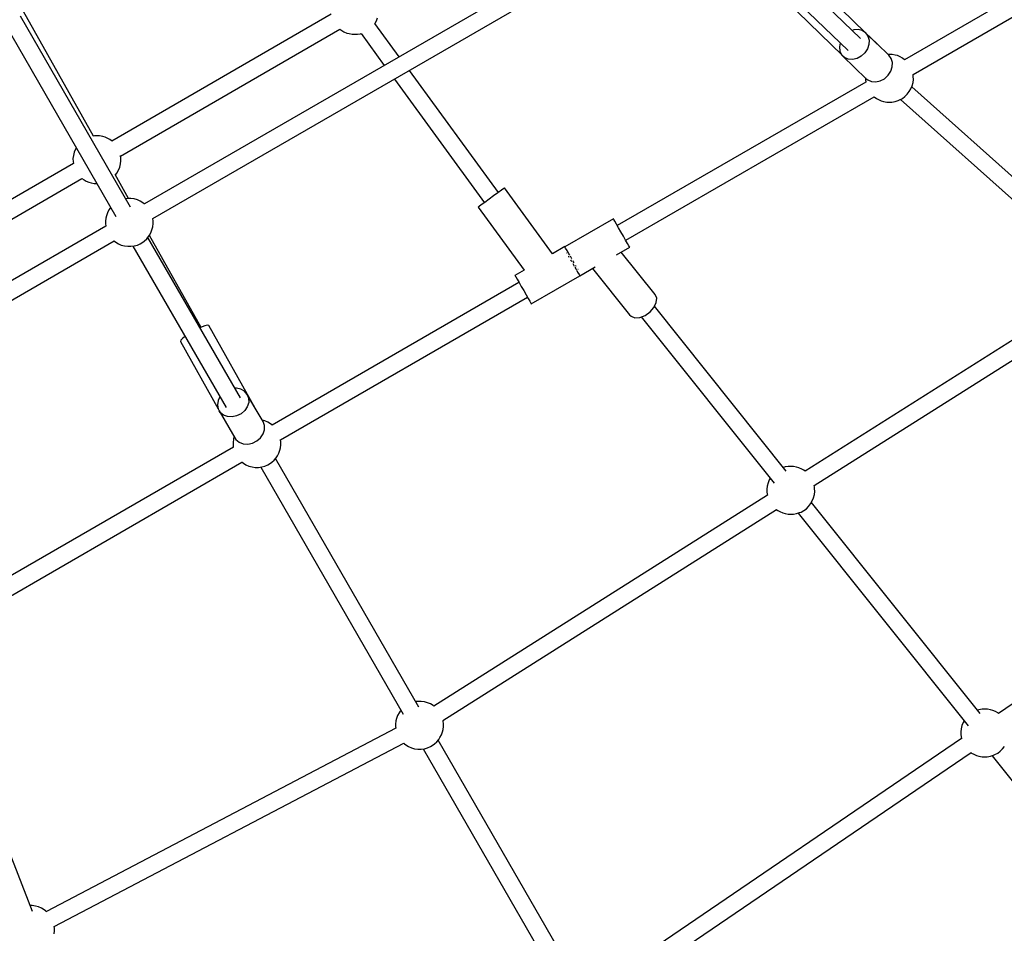
# Model space of a CAD drawing. Units: millimetres. Extents: x -4841 to 32217, y -3645 to 29965.
# Drawn here: x 5943 to 6968, y 2747 to 3698 of the extents above; entities that cross this region are included whole.
import ezdxf

# ---------------------------------------------------------------- set-up
doc = ezdxf.new("R2010")
doc.units = ezdxf.units.MM
doc.layers.add('PV-10396', color=7, linetype='Continuous')
doc.styles.get("Standard").update_dxf_attribs({"font": 'arial.ttf'})
doc.dimstyles.new('Kopia ISO-25', dxfattribs={"dimtxt": 400, "dimasz": 200, "dimexe": 1.25, "dimexo": 0.625, "dimgap": 50, "dimtad": 1, "dimdec": 1, "dimlfac": 0.001, "dimtxsty": 'Standard', "dimblk": 'OBLIQUE', "dimcen": 2.5, "dimse1": 1, "dimse2": 1, "dimadec": 0, "dimazin": 0, "dimtfac": 1, "dimtdec": 1, "dimtmove": 0, "dimatfit": 3, "dimfxl": 1, "dimarcsym": 0})

# ---------------------------------------------------------------- blocks, each defined once
blk = doc.blocks.new('*U1')
at = {"layer": 'PV-10396'}
for p, q in [((-24896.1, -16241.2), (-25448.1, -16559.8)), ((-24702.1, -16387.8), (-24848.5, -16246.8)), ((-25439.2, -16575.2), (-24887.3, -16256.5)), ((-24861, -16259.8), (-24715, -16400.2)), ((-24399.2, -16261.3), (-24656.5, -16409.8)), ((-24647.5, -16425.1), (-24390.3, -16276.6)), ((-24684.7, -16393.4), (-24755.6, -16324.5)), ((-24779.3, -16348.9), (-24721.1, -16405.4)), ((-25462.6, -16563.3), (-25577.3, -16364.5)), ((-25501.1, -16489.2), (-25574.1, -16359.5)), ((-25253.5, -16362.2), (-25481.9, -16494.4)), ((-25206.5, -16369.4), (-25205.2, -16366.2)), ((-25592.9, -16373.5), (-25477.7, -16573.1)), ((-25472.9, -16510), (-25244.5, -16377.8)), ((-25244.6, -16377.9), (-25242.5, -16379.4)), ((-25208.2, -16372.3), (-25206.5, -16369.4)), ((-25182.7, -16406.6), (-25208, -16371.9)), ((-24709.3, -16378.6), (-24710.9, -16379.2)), ((-24704.7, -16378.3), (-24709.3, -16378.6)), ((-24700.4, -16379.3), (-24704.7, -16378.3)), ((-25242.5, -16379.4), (-25240.3, -16380.6)), ((-25240.3, -16380.6), (-25237.3, -16382)), ((-25237.3, -16382), (-25234.9, -16382.5)), ((-25234.9, -16382.5), (-25231.8, -16383.2)), ((-25231.8, -16383.2), (-25228.4, -16383.3)), ((-25228.4, -16383.3), (-25226.2, -16383.2)), ((-25226.2, -16383.2), (-25223, -16382.7)), ((-25223, -16382.7), (-25222.4, -16382.5)), ((-25222.4, -16382.5), (-25198.2, -16415.6)), ((-24696.9, -16381.6), (-24700.4, -16379.3)), ((-24684.8, -16393.3), (-24696.9, -16381.6)), ((-24696.9, -16381.6), (-24694.4, -16385.1)), ((-24694.4, -16385.1), (-24693.2, -16389.3)), ((-24723.5, -16392.1), (-24724.2, -16396.2)), ((-24724.2, -16396.2), (-24723.7, -16400.7)), ((-24694.9, -16398.5), (-24697.7, -16402.7)), ((-24693.4, -16393.9), (-24694.9, -16398.5)), ((-24693.2, -16389.3), (-24693.4, -16393.9)), ((-24672.7, -16405), (-24684.8, -16393.3)), ((-24684.7, -16393.4), (-24684.7, -16393.4)), ((-24684.7, -16393.4), (-24684.7, -16393.4)), ((-24723.7, -16400.7), (-24721.9, -16404.5)), ((-24721.9, -16404.5), (-24720.5, -16406.1)), ((-24720.5, -16406.1), (-24696.2, -16429.5)), ((-24718.8, -16407.4), (-24720.5, -16406.1)), ((-24714.9, -16409.2), (-24718.8, -16407.4)), ((-24710.4, -16409.5), (-24714.9, -16409.2)), ((-24705.8, -16408.5), (-24710.4, -16409.5)), ((-24701.4, -16406.1), (-24705.8, -16408.5)), ((-24697.7, -16402.7), (-24701.4, -16406.1)), ((-24672.6, -16404.2), (-24673.5, -16404.2)), ((-24670.2, -16408.4), (-24672.7, -16405)), ((-24669.3, -16404.2), (-24672.6, -16404.2)), ((-24669, -16412.6), (-24670.2, -16408.4)), ((-24666.1, -16404.9), (-24669.3, -16404.2)), ((-24663.7, -16405.5), (-24666.1, -16404.9)), ((-24660.7, -16406.9), (-24663.7, -16405.5)), ((-24658.6, -16408.1), (-24660.7, -16406.9)), ((-24656.3, -16409.7), (-24658.6, -16408.1)), ((-24670.7, -16421.8), (-24669.2, -16417.2)), ((-24669.2, -16417.2), (-24669, -16412.6)), ((-25187.7, -16430), (-25093.9, -16558.6)), ((-25079.4, -16548), (-25172.1, -16421)), ((-24697, -16428.7), (-24697, -16431.1)), ((-24696.2, -16429.5), (-24694.6, -16430.8)), ((-24681.6, -16431.8), (-24677.2, -16429.5)), ((-24677.2, -16429.5), (-24673.4, -16426)), ((-24673.4, -16426), (-24670.7, -16421.8)), ((-24647.5, -16425.4), (-24647.5, -16425.1)), ((-24647.2, -16427.1), (-24647.5, -16425.4)), ((-24647.1, -16430.3), (-24647.2, -16427.1)), ((-24696.7, -16433), (-24955.5, -16582.5)), ((-24697, -16431.1), (-24696.7, -16432.8)), ((-24696.7, -16432.8), (-24696.7, -16433.2)), ((-24694.6, -16430.8), (-24690.7, -16432.5)), ((-24690.7, -16432.5), (-24686.2, -16432.8)), ((-24686.2, -16432.8), (-24681.6, -16431.8)), ((-24651.4, -16443), (-24649.7, -16440)), ((-24649.7, -16440), (-24648.4, -16436.8)), ((-24441.6, -16622.9), (-24648.8, -16438)), ((-24648.4, -16436.8), (-24647.5, -16433.6)), ((-24647.5, -16433.6), (-24647.1, -16430.3)), ((-24946.7, -16597.8), (-24687.9, -16448.4)), ((-24688, -16448.3), (-24685.6, -16450)), ((-24685.6, -16450), (-24683.5, -16451.3)), ((-24661.4, -16451.6), (-24658.6, -16450.1)), ((-24658.6, -16450.1), (-24655.9, -16448.1)), ((-24655.9, -16448.1), (-24653.5, -16445.7)), ((-24653.5, -16445.7), (-24651.4, -16443)), ((-24683.5, -16451.3), (-24680.5, -16452.6)), ((-24680.5, -16452.6), (-24678.1, -16453.2)), ((-24678.1, -16453.2), (-24674.9, -16453.9)), ((-24674.9, -16453.9), (-24671.6, -16454)), ((-24671.6, -16454), (-24669.4, -16453.9)), ((-24669.4, -16453.9), (-24666.2, -16453.4)), ((-24666.2, -16453.4), (-24663, -16452.3)), ((-24663, -16452.3), (-24661.4, -16451.6)), ((-24660.6, -16451.2), (-24451.9, -16637.4)), ((-25500.2, -16489), (-25501.3, -16489.2)), ((-25498, -16488.9), (-25500.2, -16489)), ((-25494.7, -16489), (-25498, -16488.9)), ((-25491.5, -16489.7), (-25494.7, -16489)), ((-25489.1, -16490.3), (-25491.5, -16489.7)), ((-25486.1, -16491.7), (-25489.1, -16490.3)), ((-25484, -16492.9), (-25486.1, -16491.7)), ((-25519.1, -16501.4), (-25519.9, -16502.9)), ((-25481.8, -16494.5), (-25484, -16492.9)), ((-25522.1, -16509.4), (-25522.5, -16512.7)), ((-25521.2, -16506.1), (-25522.1, -16509.4)), ((-25519.9, -16502.9), (-25521.2, -16506.1)), ((-25472.9, -16510.2), (-25473, -16509.5)), ((-25472.6, -16511.8), (-25472.9, -16510.2)), ((-25472.5, -16515.1), (-25472.6, -16511.8)), ((-25522.1, -16517.7), (-25750.4, -16649.9)), ((-25522.5, -16512.7), (-25522.4, -16515.9)), ((-25522.4, -16515.9), (-25522.1, -16517.5)), ((-25522.1, -16517.5), (-25522.1, -16517.7)), ((-25475.1, -16524.8), (-25473.8, -16521.6)), ((-25473.8, -16521.6), (-25472.9, -16518.3)), ((-25472.9, -16518.3), (-25472.5, -16515.1)), ((-25464.5, -16554.3), (-25478.5, -16529.4)), ((-25478.3, -16529.7), (-25476.8, -16527.8)), ((-25476.8, -16527.8), (-25475.1, -16524.8)), ((-25741.4, -16665.5), (-25513.1, -16533.3)), ((-25513.1, -16533.3), (-25511, -16534.8)), ((-25511, -16534.8), (-25508.9, -16536.1)), ((-25508.9, -16536.1), (-25505.9, -16537.4)), ((-25505.9, -16537.4), (-25503.5, -16538)), ((-25503.5, -16538), (-25500.3, -16538.7)), ((-25500.3, -16538.7), (-25497.5, -16538.8)), ((-25084.3, -16551.6), (-25089, -16555)), ((-25079.8, -16548.3), (-25084.3, -16551.6)), ((-25076.1, -16545.6), (-25079.8, -16548.3)), ((-25073.7, -16543.9), (-25076.1, -16545.6)), ((-25072.9, -16543.3), (-25073.7, -16543.9)), ((-25022.9, -16611.7), (-25072.9, -16543.3)), ((-25465.5, -16554.3), (-25467.6, -16554.5)), ((-25462.1, -16554.3), (-25465.5, -16554.3)), ((-25458.7, -16554.7), (-25462.1, -16554.3)), ((-25455.4, -16555.6), (-25458.7, -16554.7)), ((-25452.4, -16556.9), (-25455.4, -16555.6)), ((-25449.6, -16558.6), (-25452.4, -16556.9)), ((-25448.3, -16559.7), (-25449.6, -16558.6)), ((-25448, -16559.9), (-25448.3, -16559.7)), ((-25099.5, -16562.7), (-25100.4, -16563.3)), ((-25100.4, -16563.3), (-25052.6, -16628.8)), ((-25097.2, -16561), (-25099.5, -16562.7)), ((-25093.5, -16558.3), (-25097.2, -16561)), ((-25089, -16555), (-25093.5, -16558.3)), ((-25487.7, -16572.3), (-25488.4, -16574.6)), ((-25486.7, -16569.2), (-25487.7, -16572.3)), ((-25485.1, -16566.2), (-25486.7, -16569.2)), ((-25483.9, -16564.4), (-25485.1, -16566.2)), ((-25483.2, -16563.5), (-25483.9, -16564.4)), ((-25488.3, -16583.1), (-26040.4, -16901.8)), ((-25488.4, -16574.6), (-25488.7, -16577.9)), ((-25488.7, -16577.9), (-25488.7, -16580.4)), ((-25488.7, -16580.4), (-25488.4, -16583.1)), ((-25439.9, -16586), (-25439.2, -16583.7)), ((-25438.9, -16577.9), (-25439.2, -16575)), ((-25439.2, -16583.7), (-25438.9, -16580.4)), ((-25438.9, -16580.4), (-25438.9, -16577.9)), ((-24959.6, -16575.4), (-25010.1, -16604.6)), ((-24959.2, -16576.1), (-24959.6, -16575.4)), ((-24958.1, -16578), (-24959.2, -16576.1)), ((-24956.4, -16581), (-24958.1, -16578)), ((-24954.2, -16584.8), (-24956.4, -16581)), ((-25445.7, -16596.4), (-25443.7, -16593.9)), ((-25443.7, -16593.9), (-25442.5, -16592.1)), ((-25389.1, -16688.4), (-25442.9, -16592.7)), ((-25442.5, -16592.1), (-25440.9, -16589.1)), ((-25440.9, -16589.1), (-25439.9, -16586)), ((-24951.7, -16589.1), (-24954.2, -16584.8)), ((-24949.2, -16593.4), (-24951.7, -16589.1)), ((-24946.9, -16597.5), (-24949.2, -16593.4)), ((-26031.5, -16917.1), (-25479.5, -16598.5)), ((-25479.5, -16598.5), (-25479.3, -16598.7)), ((-25479.3, -16598.7), (-25478, -16599.7)), ((-25478, -16599.7), (-25475.2, -16601.4)), ((-25475.2, -16601.4), (-25472.2, -16602.7)), ((-25472.2, -16602.7), (-25468.9, -16603.6)), ((-25468.9, -16603.6), (-25465.5, -16604)), ((-25465.5, -16604), (-25462.1, -16604)), ((-25462.1, -16604), (-25458.7, -16603.6)), ((-25460, -16603.8), (-25363, -16771.7)), ((-25458.7, -16603.6), (-25455.4, -16602.7)), ((-25455.4, -16602.7), (-25452.4, -16601.4)), ((-25452.4, -16601.4), (-25449.6, -16599.7)), ((-25449.6, -16599.7), (-25448.3, -16598.7)), ((-25448.3, -16598.7), (-25445.7, -16596.4)), ((-25347.9, -16761.9), (-25444.4, -16594.8)), ((-25010.2, -16604.3), (-25022.9, -16611.7)), ((-25010.1, -16604.5), (-25010.2, -16604.3)), ((-25009.3, -16605.8), (-25010.1, -16604.5)), ((-24944.9, -16601), (-24946.9, -16597.5)), ((-24943.5, -16603.4), (-24944.9, -16601)), ((-24942.7, -16604.7), (-24943.5, -16603.4)), ((-25007.9, -16608.3), (-25009.3, -16605.8)), ((-25008.4, -16610.9), (-25008.4, -16611)), ((-25008.4, -16611), (-25008.3, -16611.1)), ((-25006.9, -16610), (-25007.9, -16608.3)), ((-25005.9, -16611.7), (-25006.8, -16610.2)), ((-25006.5, -16614.3), (-25006.2, -16614.8)), ((-25004.9, -16613.4), (-25005.9, -16611.7)), ((-25003.6, -16615.8), (-25004.4, -16614.4)), ((-24956.2, -16612.8), (-24942.6, -16604.9)), ((-24916.1, -16654.2), (-24951.5, -16610)), ((-24942.6, -16604.9), (-24942.7, -16604.7)), ((-25006.2, -16614.8), (-25005.9, -16615.3)), ((-25004.3, -16618.1), (-25003.7, -16619.1)), ((-25003.7, -16619.1), (-25003.1, -16620)), ((-25002.7, -16617.2), (-25003.6, -16615.8)), ((-25002, -16622), (-25001.2, -16623.4)), ((-25001.1, -16620.2), (-25001.6, -16619.2)), ((-25001.2, -16623.4), (-25000.4, -16624.8)), ((-25000.5, -16621.1), (-25001.1, -16620.2)), ((-24998.6, -16624.4), (-24998.9, -16623.9)), ((-24998.3, -16624.9), (-24998.6, -16624.4)), ((-25052.6, -16628.8), (-25062.2, -16634.3)), ((-25062.2, -16634.3), (-25062.1, -16634.5)), ((-25062.1, -16634.5), (-25061.3, -16635.8)), ((-25045.2, -16663.8), (-24994.7, -16634.7)), ((-24999.8, -16625.8), (-24998.8, -16627.5)), ((-24998.8, -16627.5), (-24998, -16629)), ((-24997.8, -16629.2), (-24996.8, -16631)), ((-24996.8, -16631), (-24995.4, -16633.4)), ((-24996.4, -16628.2), (-24996.5, -16628.1)), ((-24996.3, -16628.3), (-24996.4, -16628.2)), ((-24995.4, -16633.4), (-24994.7, -16634.7)), ((-24994.7, -16634.7), (-24994.6, -16634.9)), ((-24994.6, -16634.9), (-24978.4, -16625.5)), ((-24981.2, -16627.2), (-24942.7, -16675.4)), ((-25058, -16641.6), (-25315.1, -16790.1)), ((-25061.3, -16635.8), (-25059.9, -16638.3)), ((-25059.9, -16638.3), (-25057.9, -16641.7)), ((-25057.9, -16641.7), (-25055.5, -16645.8)), ((-25055.5, -16645.8), (-25053, -16650.2)), ((-25053, -16650.2), (-25050.5, -16654.4)), ((-25050.5, -16654.4), (-25048.4, -16658.2)), ((-24914.5, -16658), (-24916.1, -16654.2)), ((-24457.7, -16647.1), (-24760, -16838.3)), ((-25306.2, -16805.4), (-25049.1, -16657)), ((-25048.4, -16658.2), (-25046.6, -16661.2)), ((-25046.6, -16661.2), (-25045.5, -16663.1)), ((-25045.5, -16663.1), (-25045.2, -16663.8)), ((-24917.3, -16667.8), (-24915, -16662.7)), ((-24915, -16662.7), (-24914.5, -16658)), ((-24750.4, -16853.2), (-24448.3, -16662.1)), ((-24942.7, -16675.4), (-24941.2, -16676.8)), ((-24931.9, -16678.1), (-24926.4, -16676)), ((-24926.4, -16676), (-24921.3, -16672.4)), ((-24921.3, -16672.4), (-24917.3, -16667.8)), ((-24779.6, -16838), (-24916.7, -16666.5)), ((-25382.3, -16686.2), (-25385.3, -16686.9)), ((-25381, -16686.5), (-25382.3, -16686.2)), ((-25332.6, -16772.5), (-25381, -16686.5)), ((-24941.2, -16676.8), (-24937.1, -16678.4)), ((-24937.1, -16678.4), (-24931.9, -16678.1)), ((-24930.6, -16677.5), (-24792.2, -16850.6)), ((-25389.5, -16688.6), (-25390.1, -16688.9)), ((-25385.3, -16686.9), (-25389.5, -16688.6)), ((-25410.2, -16701.8), (-25410.6, -16703.2)), ((-25410.6, -16703.2), (-25371.3, -16773.2)), ((-25408, -16699.7), (-25410.2, -16701.8)), ((-25405.6, -16697.9), (-25408, -16699.7)), ((-25352, -16751.7), (-25353.7, -16751.9)), ((-25347.5, -16752.7), (-25352, -16751.7)), ((-25343.7, -16754.9), (-25347.5, -16752.7)), ((-25340.9, -16758.2), (-25343.7, -16754.9)), ((-25332.7, -16772.4), (-25340.9, -16758.2)), ((-25340.9, -16758.2), (-25339.5, -16762.2)), ((-25371.3, -16764.5), (-25372, -16769)), ((-25369.4, -16760.7), (-25371.3, -16764.5)), ((-25339.4, -16766.6), (-25340.9, -16771)), ((-25339.5, -16762.2), (-25339.4, -16766.6)), ((-25372, -16769), (-25371.2, -16773.3)), ((-25371.2, -16773.3), (-25370.3, -16775.2)), ((-25370.3, -16775.2), (-25354, -16803.5)), ((-25369.1, -16776.9), (-25370.3, -16775.2)), ((-25365.8, -16779.7), (-25369.1, -16776.9)), ((-25347.4, -16778.4), (-25352, -16780.6)), ((-25343.6, -16775.1), (-25347.4, -16778.4)), ((-25340.9, -16771), (-25343.6, -16775.1)), ((-25332.7, -16772.5), (-25332.6, -16772.5)), ((-25324.5, -16786.5), (-25332.7, -16772.5)), ((-25332.6, -16772.6), (-25332.6, -16772.5)), ((-25361.6, -16781.3), (-25365.8, -16779.7)), ((-25356.8, -16781.6), (-25361.6, -16781.3)), ((-25352, -16780.6), (-25356.8, -16781.6)), ((-25322.5, -16785.9), (-25325.4, -16785.1)), ((-25323.1, -16790.6), (-25324.5, -16786.5)), ((-25319.4, -16787.2), (-25322.5, -16785.9)), ((-25316.7, -16788.9), (-25319.4, -16787.2)), ((-25315.4, -16789.9), (-25316.7, -16788.9)), ((-25324.5, -16799.4), (-25323.1, -16795)), ((-25323.1, -16795), (-25323.1, -16790.6)), ((-25315, -16790.2), (-25315.4, -16789.9)), ((-25355.4, -16804.9), (-25355.8, -16808.2)), ((-25355.8, -16808.2), (-25355.8, -16810.6)), ((-25354.8, -16802.5), (-25355.4, -16804.9)), ((-25354.7, -16802.3), (-25354.8, -16802.5)), ((-25354, -16803.5), (-25352.7, -16805.3)), ((-25352.7, -16805.3), (-25349.4, -16808.1)), ((-25349.4, -16808.1), (-25345.2, -16809.7)), ((-25340.4, -16810), (-25335.6, -16809)), ((-25335.6, -16809), (-25331, -16806.7)), ((-25331, -16806.7), (-25327.2, -16803.4)), ((-25327.2, -16803.4), (-25324.5, -16799.4)), ((-25305.9, -16808.2), (-25306.3, -16805.2)), ((-25305.9, -16810.6), (-25305.9, -16808.2)), ((-25355.3, -16813.3), (-25612.8, -16961.9)), ((-25355.8, -16810.6), (-25355.5, -16813.4)), ((-25345.2, -16809.7), (-25340.4, -16810)), ((-25309.5, -16822.3), (-25307.9, -16819.4)), ((-25307.9, -16819.4), (-25307, -16816.3)), ((-25307, -16816.3), (-25306.3, -16813.9)), ((-25306.3, -16813.9), (-25305.9, -16810.6)), ((-25603.9, -16977.3), (-25346.6, -16828.7)), ((-25346.6, -16828.7), (-25346.4, -16828.9)), ((-25346.4, -16828.9), (-25345, -16829.9)), ((-25345, -16829.9), (-25342.3, -16831.6)), ((-25319.4, -16831.6), (-25316.7, -16829.9)), ((-25316.7, -16829.9), (-25315.4, -16828.9)), ((-25315.4, -16828.9), (-25312.8, -16826.7)), ((-25312.8, -16826.7), (-25310.7, -16824.2)), ((-25162.2, -17083.9), (-25311.5, -16825.1)), ((-25310.7, -16824.2), (-25309.5, -16822.3)), ((-25342.3, -16831.6), (-25339.3, -16832.9)), ((-25339.3, -16832.9), (-25336, -16833.8)), ((-25336, -16833.8), (-25332.6, -16834.3)), ((-25332.6, -16834.3), (-25329.1, -16834.3)), ((-25329.1, -16834.3), (-25325.7, -16833.8)), ((-25326.9, -16834), (-25178.5, -17091)), ((-25325.7, -16833.8), (-25322.5, -16832.9)), ((-25322.5, -16832.9), (-25319.4, -16831.6)), ((-24780.7, -16833.8), (-24782.4, -16834.4)), ((-24777.5, -16833.3), (-24780.7, -16833.8)), ((-24775.3, -16833.2), (-24777.5, -16833.3)), ((-24772, -16833.3), (-24775.3, -16833.2)), ((-24768.8, -16834), (-24772, -16833.3)), ((-24766.4, -16834.6), (-24768.8, -16834)), ((-24763.4, -16835.9), (-24766.4, -16834.6)), ((-24761.3, -16837.2), (-24763.4, -16835.9)), ((-24759.9, -16838.2), (-24761.3, -16837.2)), ((-24798.5, -16850.4), (-24799.4, -16853.6)), ((-24797.2, -16847.2), (-24798.5, -16850.4)), ((-24796.3, -16845.5), (-24797.2, -16847.2)), ((-24799.4, -16853.6), (-24799.8, -16856.9)), ((-24799.8, -16856.9), (-24799.7, -16860.1)), ((-24799.7, -16860.1), (-24799.5, -16861.8)), ((-24750.2, -16854.4), (-24750.4, -16853.2)), ((-24750, -16856.1), (-24750.2, -16854.4)), ((-24750.2, -16862.6), (-24749.9, -16859.3)), ((-24749.9, -16859.3), (-24750, -16856.1)), ((-24219.9, -16860), (-24558.6, -17090.3)), ((-24799.2, -16863.1), (-25146.7, -17082.8)), ((-24799.5, -16861.8), (-24799.2, -16863.3)), ((-24754.1, -16872.1), (-24752.4, -16869.1)), ((-24577.6, -17090.6), (-24753.4, -16870.8)), ((-24752.4, -16869.1), (-24751.1, -16865.9)), ((-24751.1, -16865.9), (-24750.2, -16862.6)), ((-25137.1, -17097.7), (-24789.8, -16878.1)), ((-24789.9, -16877.9), (-24788.4, -16879.1)), ((-24788.4, -16879.1), (-24786.2, -16880.3)), ((-24786.2, -16880.3), (-24783.2, -16881.7)), ((-24768.9, -16882.4), (-24765.7, -16881.3)), ((-24765.7, -16881.3), (-24764.1, -16880.7)), ((-24764.1, -16880.7), (-24761.3, -16879.2)), ((-24761.3, -16879.2), (-24758.6, -16877.2)), ((-24758.6, -16877.2), (-24756.2, -16874.8)), ((-24756.2, -16874.8), (-24754.1, -16872.1)), ((-24783.2, -16881.7), (-24780.8, -16882.3)), ((-24780.8, -16882.3), (-24777.6, -16883)), ((-24777.6, -16883), (-24774.3, -16883)), ((-24774.3, -16883), (-24772.1, -16882.9)), ((-24772.1, -16882.9), (-24768.9, -16882.4)), ((-24767.2, -16881.8), (-24590.2, -17103.2)), ((-25163.3, -17077.8), (-25165.5, -17078.1)), ((-25159.8, -17077.8), (-25163.3, -17077.8)), ((-25156.4, -17078.3), (-25159.8, -17077.8)), ((-25153.1, -17079.2), (-25156.4, -17078.3)), ((-25150.1, -17080.5), (-25153.1, -17079.2)), ((-25147.4, -17082.2), (-25150.1, -17080.5)), ((-25146.6, -17082.8), (-25147.4, -17082.2)), ((-24578.8, -17086.5), (-24580.4, -17087)), ((-24575.5, -17085.9), (-24578.8, -17086.5)), ((-24573.3, -17085.8), (-24575.5, -17085.9)), ((-24570, -17085.9), (-24573.3, -17085.8)), ((-24566.8, -17086.6), (-24570, -17085.9)), ((-25564.5, -17296.5), (-25645.2, -17090.2)), ((-25185.4, -17095.8), (-25186.1, -17098.2)), ((-25184.4, -17092.7), (-25185.4, -17095.8)), ((-25182.8, -17089.8), (-25184.4, -17092.7)), ((-25181.7, -17088), (-25182.8, -17089.8)), ((-25180.8, -17087), (-25181.7, -17088)), ((-24564.4, -17087.2), (-24566.8, -17086.6)), ((-24561.4, -17088.5), (-24564.4, -17087.2)), ((-24559.3, -17089.8), (-24561.4, -17088.5)), ((-24558.5, -17090.4), (-24559.3, -17089.8)), ((-25186.1, -17105.6), (-25550.2, -17296.7)), ((-25186.1, -17098.2), (-25186.4, -17101.5)), ((-25186.4, -17101.5), (-25186.4, -17103.9)), ((-25186.4, -17103.9), (-25186.3, -17105.7)), ((-25137, -17098.2), (-25137.1, -17097.7)), ((-25136.6, -17101.5), (-25137, -17098.2)), ((-25137, -17107.2), (-25136.6, -17103.9)), ((-25136.6, -17103.9), (-25136.6, -17101.5)), ((-24597.4, -17106.3), (-24597.8, -17109.5)), ((-24596.6, -17103), (-24597.4, -17106.3)), ((-24595.2, -17099.8), (-24596.6, -17103)), ((-24594.3, -17098.1), (-24595.2, -17099.8)), ((-25141.4, -17117.5), (-25140.2, -17115.6)), ((-25140.2, -17115.6), (-25138.6, -17112.7)), ((-25138.6, -17112.7), (-25137.6, -17109.6)), ((-25137.6, -17109.6), (-25137, -17107.2)), ((-24597.1, -17116.5), (-24977.9, -17375.6)), ((-24597.8, -17109.5), (-24597.7, -17112.8)), ((-24597.7, -17112.8), (-24597.5, -17114.4)), ((-24597.5, -17114.4), (-24597, -17116.9)), ((-25542, -17312.3), (-25178, -17121.4)), ((-25178, -17121.4), (-25177, -17122.2)), ((-25177, -17122.2), (-25175.7, -17123.2)), ((-25175.7, -17123.2), (-25173, -17124.9)), ((-25173, -17124.9), (-25169.9, -17126.2)), ((-25169.9, -17126.2), (-25166.7, -17127.1)), ((-25166.7, -17127.1), (-25163.3, -17127.6)), ((-25159.8, -17127.6), (-25156.4, -17127.1)), ((-25157.6, -17127.3), (-25009.2, -17384.3)), ((-25156.4, -17127.1), (-25153.1, -17126.2)), ((-25153.1, -17126.2), (-25150.1, -17124.9)), ((-25150.1, -17124.9), (-25147.4, -17123.2)), ((-25147.4, -17123.2), (-25146, -17122.2)), ((-25146, -17122.2), (-25143.5, -17120)), ((-25143.5, -17120), (-25141.4, -17117.5)), ((-24992.8, -17377.2), (-25142.2, -17118.4)), ((-24556.6, -17129.8), (-24554.2, -17127.4)), ((-24554.2, -17127.4), (-24552.1, -17124.7)), ((-25163.3, -17127.6), (-25159.8, -17127.6)), ((-24968.2, -17390.4), (-24587, -17131.1)), ((-24587.1, -17131.2), (-24586.4, -17131.7)), ((-24586.4, -17131.7), (-24584.2, -17132.9)), ((-24584.2, -17132.9), (-24581.2, -17134.3)), ((-24581.2, -17134.3), (-24578.8, -17134.9)), ((-24578.8, -17134.9), (-24575.6, -17135.6)), ((-24575.6, -17135.6), (-24572.3, -17135.7)), ((-24572.3, -17135.7), (-24570.1, -17135.6)), ((-24570.1, -17135.6), (-24566.9, -17135)), ((-24566.9, -17135), (-24563.7, -17133.9)), ((-24565.2, -17134.4), (-24391.4, -17351.8)), ((-24563.7, -17133.9), (-24562.1, -17133.3)), ((-24562.1, -17133.3), (-24559.3, -17131.8)), ((-24559.3, -17131.8), (-24556.6, -17129.8)), ((-25565, -17290.4), (-25566.9, -17290.4)), ((-25561.6, -17290.9), (-25565, -17290.4)), ((-25558.3, -17291.8), (-25561.6, -17290.9)), ((-25555.2, -17293.1), (-25558.3, -17291.8)), ((-25552.5, -17294.8), (-25555.2, -17293.1)), ((-25551.2, -17295.8), (-25552.5, -17294.8)), ((-25550, -17296.8), (-25551.2, -17295.8)), ((-25541.8, -17314.1), (-25542, -17312.1)), ((-25542.1, -17319.8), (-25541.8, -17316.6)), ((-25541.8, -17316.6), (-25541.8, -17314.1))]:
    blk.add_line(p, q, dxfattribs=at)
blk = doc.blocks.new('_Oblique')
at = {"color": 0, "linetype": 'ByBlock', "lineweight": -2}
blk.add_line((-0.5, -0.5), (0.5, 0.5), dxfattribs=at)
blk = doc.blocks.new('*D7')
at = {"color": 0, "lineweight": -2}
blk.add_line((-2942.1, 58.9), (-2942.1, 27652), dxfattribs=at)
at = {"layer": 'Defpoints', "color": 0}
for p in [(-2942.1, 27652), (29325.6, 27652), (4874.8, 58.9)]:
    blk.add_point(p, dxfattribs=at)
at = {"color": 0, "lineweight": -2, "xscale": 200, "yscale": 200, "zscale": 200}
for p, rotation in [((-2942.1, 27652), 90), ((-2942.1, 58.9), 270)]:
    blk.add_blockref('_Oblique', p, dxfattribs=dict(at, rotation=rotation))
at = {"color": 0, "insert": (-3232.5, 13855.4), "char_height": 400, "attachment_point": 5, "rotation": 90}
blk.add_mtext('27,6 m', dxfattribs=at)
blk = doc.blocks.new('*D8')
at = {"color": 0, "lineweight": -2}
blk.add_line((-3953.8, -1441.5), (-3953.8, 29865.2), dxfattribs=at)
at = {"layer": 'Defpoints', "color": 0}
for p in [(-3953.8, 29865.2), (29385.1, 29865.2), (4872.4, -1441.5)]:
    blk.add_point(p, dxfattribs=at)
at = {"color": 0, "lineweight": -2, "xscale": 200, "yscale": 200, "zscale": 200}
for p, rotation in [((-3953.8, 29865.2), 90), ((-3953.8, -1441.5), 270)]:
    blk.add_blockref('_Oblique', p, dxfattribs=dict(at, rotation=rotation))
at = {"color": 0, "insert": (-4244.1, 14211.9), "char_height": 400, "attachment_point": 5, "rotation": 90}
blk.add_mtext('31,3 m', dxfattribs=at)
blk = doc.blocks.new('*D9')
at = {"color": 0, "lineweight": -2}
blk.add_line((125.3, -2383.2), (30094.8, -2383.2), dxfattribs=at)
at = {"layer": 'Defpoints', "color": 0}
for p in [(30094.8, 27211.4), (125.3, 8275.7), (30094.8, -2383.2)]:
    blk.add_point(p, dxfattribs=at)
at = {"color": 0, "lineweight": -2, "xscale": 200, "yscale": 200, "zscale": 200, "rotation": 180}
blk.add_blockref('_Oblique', (125.3, -2383.2), dxfattribs=at)
at = {"color": 0, "lineweight": -2, "xscale": 200, "yscale": 200, "zscale": 200}
blk.add_blockref('_Oblique', (30094.8, -2383.2), dxfattribs=at)
at = {"color": 0, "insert": (15110.1, -2128.8), "char_height": 400, "attachment_point": 5}
blk.add_mtext('30 m', dxfattribs=at)
blk = doc.blocks.new('*D10')
at = {"color": 0, "lineweight": -2}
blk.add_line((-2108, -3339.3), (32117.2, -3339.3), dxfattribs=at)
at = {"layer": 'Defpoints', "color": 0}
for p in [(32117.2, 27865.2), (-2108, 5539), (32117.2, -3339.3)]:
    blk.add_point(p, dxfattribs=at)
at = {"color": 0, "lineweight": -2, "xscale": 200, "yscale": 200, "zscale": 200, "rotation": 180}
blk.add_blockref('_Oblique', (-2108, -3339.3), dxfattribs=at)
at = {"color": 0, "lineweight": -2, "xscale": 200, "yscale": 200, "zscale": 200}
blk.add_blockref('_Oblique', (32117.2, -3339.3), dxfattribs=at)
at = {"color": 0, "insert": (15004.6, -3048.9), "char_height": 400, "attachment_point": 5}
blk.add_mtext('34,2 m', dxfattribs=at)

msp = doc.modelspace()

# ---------------------------------------------------------------- linework, layer by layer
msp.add_circle((4872.41, 5538.96), 6980.45)

# ---------------------------------------------------------------- block references
at = {"layer": 'PV-10396'}
msp.add_blockref('*U1', (31520.78, 20066.38), dxfattribs=at)

# ---------------------------------------------------------------- dimensions: what is measured, and where the dimension line sits
for base, p1, p2, picture, middle in [((-3953.75, 29865.22), (4872.41, -1441.49), (29385.13, 29865.22), '*D8', (-4244.13, 14211.87)), ((-2942.12, 27651.95), (4874.76, 58.89), (29325.57, 27651.95), '*D7', (-3232.51, 13855.42))]:
    dim = msp.add_linear_dim(base=base, p1=p1, p2=p2, angle=90, dimstyle='Kopia ISO-25', override={"dimpost": ' m'})
    dim.commit()
    dim.dimension.update_dxf_attribs({"geometry": picture, "text_midpoint": middle})
for base, p1, p2, picture, middle in [((32117.18, -3339.27), (-2108.04, 5538.96), (32117.18, 27865.22), '*D10', (15004.57, -3048.89)), ((30094.85, -2383.15), (125.26, 8275.7), (30094.85, 27211.38), '*D9', (15110.06, -2128.78))]:
    dim = msp.add_linear_dim(base=base, p1=p1, p2=p2, dimstyle='Kopia ISO-25', override={"dimpost": ' m'})
    dim.commit()
    dim.dimension.update_dxf_attribs({"geometry": picture, "text_midpoint": middle})

doc.saveas('drawing.dxf')
